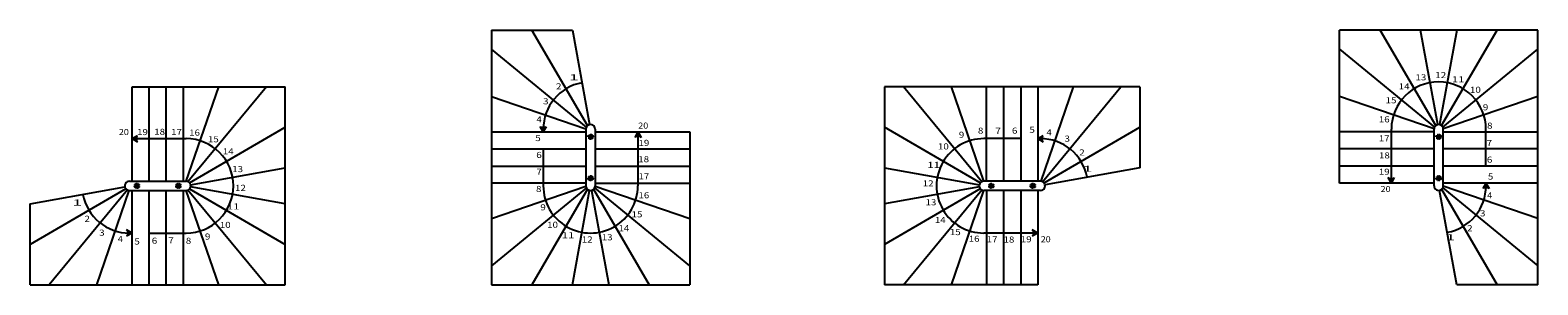
# Model space of a CAD drawing. Units: metres. Extents: x 6 to 5594, y 1987 to 2406.
# Drawn here: x 3123 to 5594, y 1987 to 2406 of the extents above; entities that cross this region are included whole.
import ezdxf

# ---------------------------------------------------------------- set-up
doc = ezdxf.new("R2010")
doc.units = ezdxf.units.M
doc.linetypes.add('ALL_2', pattern=[0.27, 0.2, -0.07])
doc.linetypes.add('CONTINU', pattern=[0])
doc.layers.add('Cotation - Général', color=7, linetype='Continuous', lineweight=25)
doc.layers.add('Standard', color=7, linetype='Continuous', lineweight=25)
doc.styles.add('ARIAL', font='arial.ttf')

msp = doc.modelspace()

# ---------------------------------------------------------------- hatches: boundary and pattern name
at = {"layer": 'Standard', "linetype": 'CONTINU', "lineweight": 25}
for color, points in [(0, [(3299.4, 2222.3), (3299.4, 2232.7), (3290.4, 2227.5)]), (253, [(4041.8, 2234.5), (4041.1, 2234.4), (4040.5, 2234.2), (4039.8, 2234), (4039.3, 2233.6), (4038.8, 2233.1), (4038.4, 2232.5), (4038.1, 2231.9), (4037.9, 2231.2), (4037.8, 2230.5), (4037.9, 2229.8), (4038.1, 2229.1), (4038.4, 2228.5), (4038.8, 2227.9), (4039.3, 2227.4), (4039.8, 2227), (4040.5, 2226.7), (4041.1, 2226.6), (4041.8, 2226.5), (4042.5, 2226.6), (4043.2, 2226.7), (4043.8, 2227), (4044.4, 2227.4), (4044.9, 2227.9), (4045.3, 2228.5), (4045.6, 2229.1), (4045.8, 2229.8), (4045.8, 2230.5), (4045.8, 2231.2), (4045.6, 2231.9), (4045.3, 2232.5), (4044.9, 2233.1), (4044.4, 2233.6), (4043.8, 2234), (4043.2, 2234.2), (4042.5, 2234.4)]), (0, [(4114.1, 2229.5), (4124.5, 2229.5), (4119.3, 2238.5)]), (253, [(3294.4, 2150), (3294.4, 2149.3), (3294.6, 2148.6), (3294.9, 2148), (3295.3, 2147.4), (3295.8, 2146.9), (3296.4, 2146.5), (3297, 2146.2), (3297.7, 2146.1), (3298.4, 2146), (3299.1, 2146.1), (3299.7, 2146.2), (3300.4, 2146.5), (3300.9, 2146.9), (3301.4, 2147.4), (3301.8, 2148), (3302.1, 2148.6), (3302.3, 2149.3), (3302.4, 2150), (3302.3, 2150.7), (3302.1, 2151.4), (3301.8, 2152), (3301.4, 2152.6), (3300.9, 2153.1), (3300.4, 2153.5), (3299.7, 2153.7), (3299.1, 2153.9), (3298.4, 2154), (3297.7, 2153.9), (3297, 2153.7), (3296.4, 2153.5), (3295.8, 2153.1), (3295.3, 2152.6), (3294.9, 2152), (3294.6, 2151.4), (3294.4, 2150.7)]), (253, [(4770.8, 2150), (4770.8, 2150.7), (4770.6, 2151.4), (4770.3, 2152), (4769.9, 2152.6), (4769.4, 2153.1), (4768.8, 2153.5), (4768.2, 2153.7), (4767.5, 2153.9), (4766.8, 2154), (4766.1, 2153.9), (4765.4, 2153.7), (4764.8, 2153.5), (4764.2, 2153.1), (4763.7, 2152.6), (4763.4, 2152), (4763.1, 2151.4), (4762.9, 2150.7), (4762.8, 2150), (4762.9, 2149.3), (4763.1, 2148.6), (4763.4, 2148), (4763.7, 2147.4), (4764.2, 2146.9), (4764.8, 2146.5), (4765.4, 2146.2), (4766.1, 2146.1), (4766.8, 2146), (4767.5, 2146.1), (4768.2, 2146.2), (4768.8, 2146.5), (4769.4, 2146.9), (4769.9, 2147.4), (4770.3, 2148), (4770.6, 2148.6), (4770.8, 2149.3)]), (0, [(5359.5, 2163.5), (5349.1, 2163.5), (5354.3, 2154.5)]), (253, [(5431.8, 2158.5), (5432.5, 2158.6), (5433.2, 2158.8), (5433.8, 2159.1), (5434.4, 2159.5), (5434.9, 2160), (5435.3, 2160.5), (5435.6, 2161.2), (5435.8, 2161.8), (5435.8, 2162.5), (5435.8, 2163.2), (5435.6, 2163.9), (5435.3, 2164.5), (5434.9, 2165.1), (5434.4, 2165.6), (5433.8, 2166), (5433.2, 2166.3), (5432.5, 2166.5), (5431.8, 2166.5), (5431.1, 2166.5), (5430.5, 2166.3), (5429.8, 2166), (5429.3, 2165.6), (5428.8, 2165.1), (5428.4, 2164.5), (5428.1, 2163.9), (5427.9, 2163.2), (5427.8, 2162.5), (5427.9, 2161.8), (5428.1, 2161.2), (5428.4, 2160.5), (5428.8, 2160), (5429.3, 2159.5), (5429.8, 2159.1), (5430.5, 2158.8), (5431.1, 2158.6)]), (0, [(4765.8, 2077.7), (4765.8, 2067.3), (4774.8, 2072.5)])]:
    msp.add_hatch(color=color, dxfattribs=at).paths.add_polyline_path(points)
for color, points in [(0, [(3959.1, 2247.5), (3969.5, 2247.5), (3964.3, 2238.5)]), (0, [(4783.8, 2232.7), (4783.8, 2222.3), (4774.8, 2227.5)]), (253, [(5431.8, 2234.5), (5432.5, 2234.5), (5433.2, 2234.3), (5433.8, 2234), (5434.4, 2233.6), (5434.9, 2233.1), (5435.3, 2232.5), (5435.6, 2231.9), (5435.8, 2231.2), (5435.8, 2230.5), (5435.8, 2229.8), (5435.6, 2229.2), (5435.3, 2228.5), (5434.9, 2228), (5434.4, 2227.5), (5433.8, 2227.1), (5433.2, 2226.8), (5432.5, 2226.6), (5431.8, 2226.5), (5431.1, 2226.6), (5430.5, 2226.8), (5429.8, 2227.1), (5429.3, 2227.5), (5428.8, 2228), (5428.4, 2228.5), (5428.1, 2229.2), (5427.9, 2229.8), (5427.8, 2230.5), (5427.9, 2231.2), (5428.1, 2231.9), (5428.4, 2232.5), (5428.8, 2233.1), (5429.3, 2233.6), (5429.8, 2234), (5430.5, 2234.3), (5431.1, 2234.5)]), (253, [(3370.4, 2150), (3370.3, 2149.3), (3370.1, 2148.6), (3369.8, 2148), (3369.4, 2147.4), (3368.9, 2146.9), (3368.4, 2146.5), (3367.7, 2146.2), (3367.1, 2146.1), (3366.4, 2146), (3365.7, 2146.1), (3365, 2146.2), (3364.4, 2146.5), (3363.8, 2146.9), (3363.3, 2147.4), (3362.9, 2148), (3362.6, 2148.6), (3362.4, 2149.3), (3362.4, 2150), (3362.4, 2150.7), (3362.6, 2151.4), (3362.9, 2152), (3363.3, 2152.6), (3363.8, 2153.1), (3364.4, 2153.5), (3365, 2153.7), (3365.7, 2153.9), (3366.4, 2154), (3367.1, 2153.9), (3367.7, 2153.7), (3368.4, 2153.5), (3368.9, 2153.1), (3369.4, 2152.6), (3369.8, 2152), (3370.1, 2151.4), (3370.3, 2150.7)]), (253, [(4041.8, 2158.5), (4041.1, 2158.6), (4040.5, 2158.7), (4039.8, 2159), (4039.3, 2159.4), (4038.8, 2159.9), (4038.4, 2160.5), (4038.1, 2161.1), (4037.9, 2161.8), (4037.8, 2162.5), (4037.9, 2163.2), (4038.1, 2163.9), (4038.4, 2164.5), (4038.8, 2165.1), (4039.3, 2165.6), (4039.8, 2166), (4040.5, 2166.2), (4041.1, 2166.4), (4041.8, 2166.5), (4042.5, 2166.4), (4043.2, 2166.2), (4043.8, 2166), (4044.4, 2165.6), (4044.9, 2165.1), (4045.3, 2164.5), (4045.6, 2163.9), (4045.8, 2163.2), (4045.8, 2162.5), (4045.8, 2161.8), (4045.6, 2161.1), (4045.3, 2160.5), (4044.9, 2159.9), (4044.4, 2159.4), (4043.8, 2159), (4043.2, 2158.7), (4042.5, 2158.6)]), (253, [(4694.8, 2150), (4694.9, 2150.7), (4695.1, 2151.4), (4695.4, 2152), (4695.7, 2152.6), (4696.2, 2153.1), (4696.8, 2153.5), (4697.4, 2153.7), (4698.1, 2153.9), (4698.8, 2154), (4699.5, 2153.9), (4700.2, 2153.7), (4700.8, 2153.5), (4701.4, 2153.1), (4701.9, 2152.6), (4702.3, 2152), (4702.6, 2151.4), (4702.8, 2150.7), (4702.8, 2150), (4702.8, 2149.3), (4702.6, 2148.6), (4702.3, 2148), (4701.9, 2147.4), (4701.4, 2146.9), (4700.8, 2146.5), (4700.2, 2146.2), (4699.5, 2146.1), (4698.8, 2146), (4698.1, 2146.1), (4697.4, 2146.2), (4696.8, 2146.5), (4696.2, 2146.9), (4695.7, 2147.4), (4695.4, 2148), (4695.1, 2148.6), (4694.9, 2149.3)]), (0, [(5514.5, 2145.5), (5504.1, 2145.5), (5509.3, 2154.5)]), (0, [(3281.4, 2067.3), (3281.4, 2077.7), (3290.4, 2072.5)])]:
    msp.add_hatch(color=color, dxfattribs=at).paths.add_polyline_path(points, flags=16)

# ---------------------------------------------------------------- linework, layer by layer
at = {"layer": 'Cotation - Général', "color": 7, "linetype": 'CONTINU', "lineweight": 25}
for p, q in [((4037, 2248.8), (3945.7, 2405.5)), ((4012.1, 2405.5), (4040.3, 2250.4)), ((5427, 2248.8), (5335.7, 2405.5)), ((5430.3, 2250.4), (5402.2, 2405.5)), ((5461.5, 2405.5), (5433.3, 2250.4)), ((5436.7, 2248.8), (5527.9, 2405.5)), ((4035, 2246.2), (3879.3, 2374.5)), ((5269.3, 2374.5), (5425, 2246.2)), ((5438.6, 2246.2), (5594.3, 2374.5)), ((3318.4, 2157.5), (3318.4, 2312.5)), ((3346.4, 2157.5), (3346.4, 2312.5)), ((3374.4, 2157.5), (3374.4, 2312.5)), ((3379.2, 2157.5), (3432.4, 2312.5)), ((3510.4, 2312.5), (3382, 2156.8)), ((4683.2, 2156.8), (4554.8, 2312.5)), ((4632.8, 2312.5), (4686, 2157.5)), ((4690.9, 2157.5), (4690.9, 2312.5)), ((4718.8, 2312.5), (4718.8, 2157.5)), ((4774.8, 2312.5), (4774.8, 2157.5)), ((4832.8, 2312.5), (4779.6, 2157.5)), ((4782.5, 2156.8), (4910.9, 2312.5)), ((3879.3, 2296.5), (4034.3, 2243.3)), ((5424.3, 2243.4), (5269.3, 2296.5)), ((5594.3, 2296.5), (5439.3, 2243.4)), ((3384.6, 2154.8), (3541.4, 2246.1)), ((3879.3, 2238.5), (4034.3, 2238.5)), ((4034.3, 2243), (4034.3, 2150)), ((4049.3, 2243), (4049.3, 2150)), ((4680.6, 2154.8), (4523.8, 2246.1)), ((4785.1, 2154.8), (4941.9, 2246.1)), ((5424.3, 2238.5), (5269.3, 2238.5)), ((5424.3, 2150.1), (5424.3, 2243)), ((5439.3, 2150), (5439.3, 2243)), ((5439.3, 2238.5), (5594.3, 2238.5)), ((4049.3, 2210.5), (4204.3, 2210.5)), ((5424.3, 2210.5), (5269.3, 2210.5)), ((5594.3, 2210.5), (5439.3, 2210.5)), ((3386.2, 2151.5), (3541.4, 2179.6)), ((3879.3, 2182.5), (4034.3, 2182.5)), ((4049.3, 2182.5), (4204.3, 2182.5)), ((4523.8, 2179.7), (4679, 2151.5)), ((4941.9, 2179.7), (4786.7, 2151.5)), ((5424.3, 2182.5), (5269.3, 2182.5)), ((3285.9, 2157.5), (3378.9, 2157.5)), ((4034.3, 2154.5), (3879.3, 2154.5)), ((4049.3, 2154.5), (4204.3, 2154.5)), ((4779.3, 2157.5), (4686.3, 2157.5)), ((5594.3, 2154.5), (5439.3, 2154.5)), ((3123.3, 2120.3), (3278.5, 2148.5)), ((3280.1, 2145.2), (3123.3, 2053.9)), ((3282.7, 2143.2), (3154.3, 1987.5)), ((3232.4, 1987.5), (3285.5, 2142.5)), ((3285.8, 2142.5), (3378.9, 2142.5)), ((3290.4, 1987.5), (3290.4, 2142.5)), ((3346.4, 1987.5), (3346.4, 2142.5)), ((3374.3, 2142.5), (3374.3, 1987.5)), ((3432.4, 1987.5), (3379.2, 2142.5)), ((3382, 2143.2), (3510.4, 1987.5)), ((3384.6, 2145.2), (3541.4, 2053.9)), ((3541.4, 2120.3), (3386.2, 2148.5)), ((3879.3, 2096.5), (4034.3, 2149.7)), ((4035, 2146.8), (3879.3, 2018.5)), ((4037, 2144.3), (3945.7, 1987.5)), ((4012.1, 1987.5), (4040.3, 2142.6)), ((4043.4, 2142.6), (4071.5, 1987.5)), ((4046.7, 2144.3), (4137.9, 1987.5)), ((4204.3, 2018.5), (4048.6, 2146.8)), ((4049.3, 2149.7), (4204.3, 2096.5)), ((4679, 2148.5), (4523.8, 2120.3)), ((4680.6, 2145.2), (4523.8, 2053.9)), ((4554.8, 1987.5), (4683.2, 2143.2)), ((4686, 2142.5), (4632.8, 1987.5)), ((4779.3, 2142.5), (4686.3, 2142.5)), ((4690.8, 2142.5), (4690.8, 1987.5)), ((4718.8, 2142.5), (4718.8, 1987.5)), ((4746.8, 2142.5), (4746.8, 1987.5)), ((5461.5, 1987.5), (5433.3, 2142.6)), ((5436.7, 2144.3), (5527.9, 1987.5)), ((5438.6, 2146.8), (5594.3, 2018.5)), ((5594.3, 2096.5), (5439.3, 2149.7))]:
    msp.add_line(p, q, dxfattribs=at)
for centre, start, end in [((4041.8, 2243), 359.809, 180.191), ((5431.8, 2243), 359.809, 180), ((3285.9, 2150), 89.809, 270.191), ((3378.9, 2150), 269.809, 90), ((4041.8, 2150), 179.809, 0), ((4686.3, 2150), 89.809, 270), ((4779.3, 2150), 269.809, 90.191), ((5431.8, 2150), 179.809, 0.191)]:
    msp.add_arc(centre, 7.5, start, end, dxfattribs=at)
at = {"layer": 'Standard', "color": 7, "linetype": 'CONTINU', "lineweight": 25}
for p, q in [((3879.3, 2405.5), (4012.1, 2405.5)), ((3879.3, 2405.5), (3879.3, 1987.5)), ((5594.3, 2405.5), (5269.3, 2405.5)), ((5269.3, 2154.5), (5269.3, 2405.5)), ((5594.3, 1987.5), (5594.3, 2405.5)), ((3290.4, 2312.5), (3541.4, 2312.5)), ((3290.4, 2157.5), (3290.4, 2312.5)), ((3541.4, 1987.5), (3541.4, 2312.5)), ((4523.8, 2312.5), (4523.8, 1987.5)), ((4941.9, 2312.5), (4523.8, 2312.5)), ((4746.8, 2312.5), (4746.8, 2157.5)), ((4941.9, 2312.5), (4941.9, 2179.7)), ((3290.4, 2227.5), (3299.4, 2232.7)), ((3290.4, 2227.5), (3378.9, 2227.5)), ((3290.4, 2227.5), (3299.4, 2222.3)), ((3964.3, 2238.5), (3959.1, 2247.5)), ((3964.3, 2238.5), (3969.5, 2247.5)), ((3964.3, 2242.9), (3964.3, 2238.5)), ((4049.3, 2238.5), (4204.3, 2238.5)), ((4119.3, 2238.5), (4114.1, 2229.5)), ((4119.3, 2238.5), (4119.3, 2149.9)), ((4119.3, 2238.5), (4124.5, 2229.5)), ((4204.3, 2238.5), (4204.3, 1987.5)), ((4746.8, 2227.5), (4686.4, 2227.5)), ((4774.8, 2227.5), (4783.8, 2232.7)), ((4779.2, 2227.5), (4774.8, 2227.5)), ((4774.8, 2227.5), (4783.8, 2222.3)), ((5354.3, 2154.5), (5354.3, 2243.1)), ((5509.3, 2182.5), (5509.3, 2243)), ((3879.3, 2210.5), (4034.3, 2210.5)), ((3964.3, 2210.5), (3964.3, 2150.1)), ((5594.3, 2182.5), (5439.3, 2182.5)), ((5424.3, 2154.5), (5269.3, 2154.5)), ((5354.3, 2154.5), (5349.1, 2163.5)), ((5354.3, 2154.5), (5359.5, 2163.5)), ((5509.3, 2154.5), (5504.1, 2145.5)), ((5509.3, 2150.1), (5509.3, 2154.5)), ((5509.3, 2154.5), (5514.5, 2145.5)), ((3318.4, 1987.5), (3318.4, 2142.5)), ((4774.8, 2142.5), (4774.8, 1987.5)), ((3123.3, 1987.5), (3123.3, 2120.3)), ((3290.4, 2072.5), (3281.4, 2077.7)), ((4774.8, 2072.5), (4765.8, 2077.7)), ((3290.4, 2072.5), (3281.4, 2067.3)), ((3285.9, 2072.5), (3290.4, 2072.5)), ((3318.4, 2072.5), (3378.8, 2072.5)), ((4774.8, 2072.5), (4686.2, 2072.5)), ((4774.8, 2072.5), (4765.8, 2067.3)), ((3123.3, 1987.5), (3541.4, 1987.5)), ((3879.3, 1987.5), (4204.3, 1987.5)), ((4774.8, 1987.5), (4523.8, 1987.5)), ((5594.3, 1987.5), (5461.5, 1987.5))]:
    msp.add_line(p, q, dxfattribs=at)
at = {"layer": 'Standard', "color": 7, "linetype": 'ALL_2', "lineweight": 25}
for centre in [(4041.8, 2230.5), (5431.8, 2230.5), (3298.4, 2150), (3366.4, 2150), (4041.8, 2162.5), (4698.8, 2150), (4766.8, 2150), (5431.8, 2162.5)]:
    msp.add_circle(centre, 4, dxfattribs=at)
at = {"layer": 'Standard', "color": 7, "linetype": 'CONTINU', "lineweight": 25}
for centre, start, end in [((4041.8, 2243), 100.4135, 180.191), ((5431.8, 2243), 359.9406, 179.9406), ((3378.9, 2150), 269.9406, 89.9406), ((4686.3, 2150), 89.9406, 269.9406), ((4779.3, 2150), 10.4135, 90.191), ((4041.8, 2150), 179.9406, 359.9406), ((5431.8, 2150), 280.4135, 0.191), ((3285.9, 2150), 190.4135, 270.191)]:
    msp.add_arc(centre, 77.5, start, end, dxfattribs=at)

# ---------------------------------------------------------------- texts
at = {"layer": 'Standard', "color": 7, "linetype": 'CONTINU', "lineweight": 25, "char_height": 10, "attachment_point": 3, "style": 'ARIAL'}
for s, insert, width in [('\\W2.13;1', (4022.5, 2333.1), 18.476), ('\\W1.17;13', (5411.5, 2333.1), 21.526), ('\\W1.18;12', (5444.1, 2336.7), 21.574), ('\\W1.37;11', (5474.2, 2329.8), 22.514), ('\\W1.19;2', (3994.1, 2318.2), 13.759), ('\\W1.18;14', (5384.1, 2318.2), 21.543), ('\\W1.18;10', (5500.9, 2312.6), 21.543), ('\\W1.20;3', (3973, 2293.8), 13.822), ('\\W1.17;15', (5362.6, 2295.4), 21.495), ('\\W1.19;9', (5513.2, 2283.9), 13.795), ('\\W1.13;4', (3961.8, 2264.1), 13.501), ('\\W1.08;20', (4136.3, 2253.9), 21.091), ('\\W1.17;16', (5351.4, 2264.1), 21.526), ('\\W1.19;8', (5520.1, 2253.8), 13.786), ('\\W1.08;20', (3285, 2243.3), 21.091), ('\\W1.17;19', (3316.3, 2243.3), 21.517), ('\\W1.17;18', (3344.4, 2243.8), 21.517), ('\\W1.17;17', (3372.1, 2243.3), 21.53), ('\\W1.17;16', (3401.6, 2242.4), 21.526), ('\\W1.17;15', (3432.4, 2231.5), 21.495), ('\\W1.18;5', (3960.1, 2233.4), 13.75), ('\\W1.17;19', (4138, 2225.5), 21.517), ('\\W1.19;9', (4654.3, 2238.8), 13.795), ('\\W1.19;8', (4685.6, 2245.6), 13.786), ('\\W1.21;7', (4714.2, 2245.2), 13.896), ('\\W1.19;6', (4741.4, 2245.6), 13.759), ('\\W1.18;5', (4770, 2247), 13.75), ('\\W1.13;4', (4797.7, 2242.9), 13.501), ('\\W1.20;3', (4827.6, 2232.5), 13.822), ('\\W1.17;17', (5351.4, 2233), 21.53), ('\\W1.21;7', (5519.4, 2225.4), 13.896), ('\\W1.18;14', (3456.9, 2211.6), 21.543), ('\\W1.19;6', (3961.8, 2205.7), 13.759), ('\\W1.18;10', (4628.9, 2219.7), 21.543), ('\\W1.19;2', (4851.7, 2209.8), 13.759), ('\\W1.17;18', (5351.7, 2205), 21.517), ('\\W1.17;13', (3472.3, 2182.5), 21.526), ('\\W1.21;7', (3962.1, 2178.3), 13.896), ('\\W1.17;18', (4137.7, 2198.7), 21.517), ('\\W1.37;11', (4614.4, 2189.5), 22.514), ('\\W2.13;1', (4864.4, 2183), 18.476), ('\\W1.17;19', (5351.4, 2178.2), 21.517), ('\\W1.19;6', (5519.8, 2198), 13.759), ('\\W1.18;12', (3476.9, 2151.7), 21.574), ('\\W1.19;8', (3961.4, 2149.9), 13.786), ('\\W1.17;17', (4138, 2170.7), 21.53), ('\\W1.18;12', (4604, 2159), 21.574), ('\\W1.08;20', (5353, 2149.8), 21.091), ('\\W1.18;5', (5521.4, 2170.3), 13.75), ('\\W2.13;1', (3208.6, 2127.6), 18.476), ('\\W1.17;16', (4138, 2139.6), 21.526), ('\\W1.17;13', (4608.5, 2128.1), 21.526), ('\\W1.13;4', (5519.8, 2139.6), 13.501), ('\\W1.19;2', (3221.3, 2100.9), 13.759), ('\\W1.37;11', (3466.5, 2121.2), 22.514), ('\\W1.19;9', (3968.4, 2119.8), 13.795), ('\\W1.17;15', (4126.8, 2108.3), 21.495), ('\\W1.20;3', (5508.5, 2109.9), 13.822), ('\\W1.20;3', (3245.4, 2078.2), 13.822), ('\\W1.18;10', (3451.9, 2090.9), 21.543), ('\\W1.18;10', (3988.4, 2091.1), 21.543), ('\\W1.18;14', (4105.3, 2085.5), 21.543), ('\\W1.18;14', (4623.9, 2099.1), 21.543), ('\\W1.17;15', (4648.4, 2079.1), 21.495), ('\\W1.19;2', (5487.4, 2085.5), 13.759), ('\\W1.13;4', (3275.3, 2067.8), 13.501), ('\\W1.18;5', (3303, 2063.7), 13.75), ('\\W1.19;6', (3331.6, 2065), 13.759), ('\\W1.21;7', (3358.8, 2065.5), 13.896), ('\\W1.19;8', (3387.4, 2065), 13.786), ('\\W1.19;9', (3418.7, 2071.8), 13.795), ('\\W1.37;11', (4015.2, 2073.9), 22.514), ('\\W1.18;12', (4045.2, 2067), 21.574), ('\\W1.17;13', (4077.9, 2070.6), 21.526), ('\\W1.17;16', (4679.3, 2068.2), 21.526), ('\\W1.17;17', (4708.8, 2067.3), 21.53), ('\\W1.17;18', (4736.4, 2066.9), 21.517), ('\\W1.17;19', (4764.6, 2067.3), 21.517), ('\\W1.08;20', (4795.9, 2067.3), 21.091), ('\\W2.13;1', (5459, 2070.6), 18.476)]:
    msp.add_mtext(s, dxfattribs=dict(at, insert=insert, width=width))

doc.saveas('drawing.dxf')
